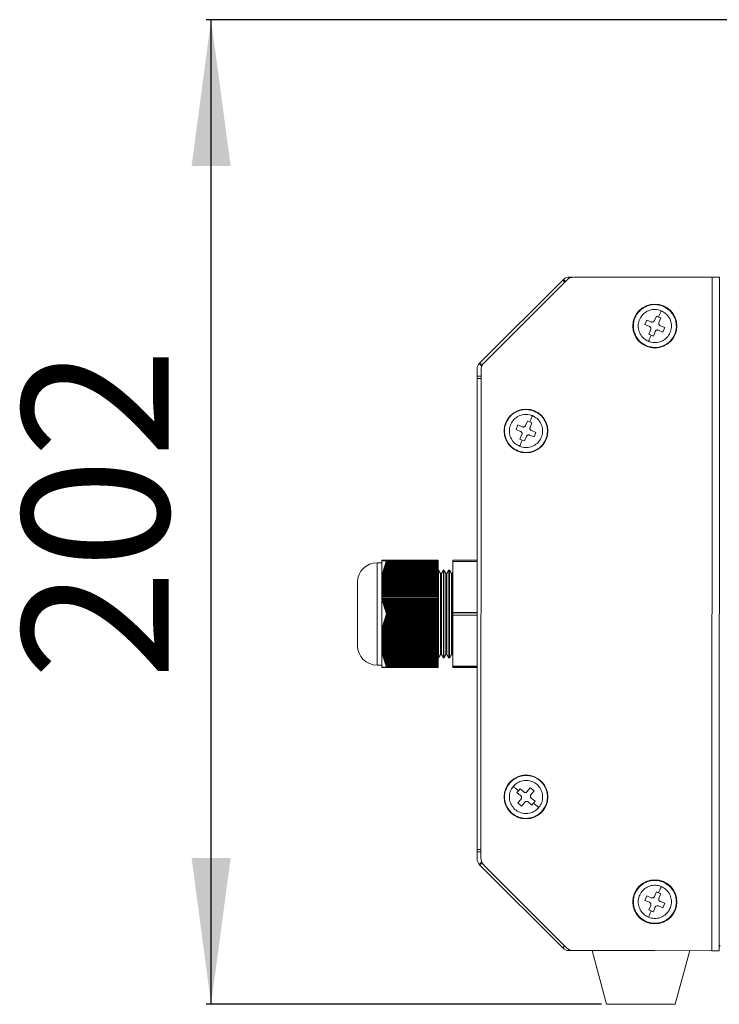
# Model space of a CAD drawing. Units: millimetres. Extents: x 22 to 2351, y 27 to 1658.
# Drawn here: x 517 to 660, y 829 to 1031 of the extents above; entities that cross this region are included whole.
import ezdxf

# ---------------------------------------------------------------- set-up
doc = ezdxf.new("R2010")
doc.units = ezdxf.units.MM
doc.layers.add('FORMAT', color=7, linetype='Continuous')
doc.styles.add('SLDTEXTSTYLE0', font='TXT', dxfattribs={"width": 0.605})
doc.dimstyles.new('SLDDIMSTYLE0', dxfattribs={"dimtxt": 30, "dimasz": 30, "dimexe": 0, "dimexo": 0.0625, "dimgap": 7.5, "dimtad": 1, "dimdec": 0, "dimrnd": 1e-09, "dimzin": 12, "dimdsep": 46, "dimtxsty": 'SLDTEXTSTYLE0', "dimsah": 1, "dimcen": 0.09, "dimadec": 0, "dimazin": 3, "dimtfac": 1, "dimtdec": 1, "dimtofl": 0, "dimtmove": 0, "dimatfit": 3, "dimfxl": 1, "dimfrac": 2, "dimtolj": 1, "dimtzin": 12, "dimarcsym": 0})

# ---------------------------------------------------------------- blocks, each defined once
blk = doc.blocks.new('_D')
at = {"layer": 'FORMAT'}
for p, q in [((735.04, 1031.17), (554.77, 1031.17)), ((555.77, 829.38), (555.77, 1031.17)), ((635.75, 829.38), (554.77, 829.38))]:
    blk.add_line(p, q, dxfattribs=at)
for points in [[(555.77, 1031.17), (551.77, 1001.17), (559.77, 1001.17)], [(555.77, 829.38), (559.77, 859.38), (551.77, 859.38)]]:
    blk.add_solid(points, dxfattribs=at)
at = {"layer": 'FORMAT', "insert": (517.1, 895.9), "char_height": 30, "attachment_point": 1, "rotation": 90, "style": 'SLDTEXTSTYLE0'}
blk.add_mtext('202', dxfattribs=at)

msp = doc.modelspace()

# ---------------------------------------------------------------- linework, layer by layer
at = {"color": 7, "linetype": 'Continuous', "lineweight": 15}
for p, q in [((627.95, 977.94), (610.71, 960.7)), ((611.67, 960.87), (628.62, 977.81)), ((628.35, 977.54), (627.95, 977.94)), ((629.01, 978.38), (629.84, 978.38)), ((630.04, 978.39), (658.44, 978.37)), ((646.67, 978.38), (658.19, 978.38)), ((658.19, 978.37), (658.19, 978.38)), ((658.39, 978.38), (658.19, 978.38)), ((658.44, 978.37), (658.36, 840.37)), ((658.39, 978.38), (658.87, 978.38)), ((658.53, 978.37), (658.39, 978.38)), ((659.87, 978.38), (658.87, 978.38)), ((658.87, 978.38), (658.87, 978.37)), ((659.86, 840.37), (659.94, 978.37)), ((659.87, 978.37), (659.87, 978.38)), ((644.62, 968.68), (645.01, 969.61)), ((645.55, 968.3), (644.62, 968.68)), ((645.01, 969.61), (645.93, 969.22)), ((646.58, 969.5), (646.97, 970.42)), ((646.97, 970.42), (647.43, 970.23)), ((647.43, 970.23), (647.89, 970.04)), ((647.89, 970.04), (647.51, 969.11)), ((645.44, 966.72), (645.82, 967.65)), ((645.9, 966.53), (645.44, 966.72)), ((646.74, 967.27), (646.36, 966.34)), ((648.32, 967.15), (647.4, 967.54)), ((647.78, 968.46), (648.7, 968.08)), ((648.7, 968.08), (648.32, 967.15)), ((646.36, 966.34), (645.9, 966.53)), ((611.22, 960.19), (610.71, 960.7)), ((610.27, 959.64), (610.27, 958.14)), ((611.03, 859.35), (611.08, 959.46)), ((610.27, 958.14), (611.08, 958.14)), ((610.27, 958.14), (610.27, 957.64)), ((610.27, 957.64), (610.27, 861.12)), ((611.08, 957.64), (610.27, 957.64)), ((620.19, 948), (620.57, 948.92)), ((620.57, 948.92), (621.03, 948.73)), ((621.03, 948.73), (621.5, 948.54)), ((621.5, 948.54), (621.11, 947.61)), ((618.23, 947.18), (618.61, 948.11)), ((619.15, 946.8), (618.23, 947.18)), ((618.61, 948.11), (619.54, 947.72)), ((621.39, 946.96), (622.31, 946.58)), ((622.31, 946.58), (621.93, 945.65)), ((619.04, 945.22), (619.43, 946.15)), ((619.51, 945.03), (619.04, 945.22)), ((619.97, 944.84), (619.51, 945.03)), ((620.35, 945.77), (619.97, 944.84)), ((621.93, 945.65), (621, 946.04)), ((590.77, 920.33), (590.8, 920.38)), ((590.77, 920.38), (590.77, 920.37)), ((590.8, 920.38), (590.77, 920.38)), ((590.77, 920.38), (590.77, 920.38)), ((590.77, 920.37), (590.77, 920.38)), ((590.77, 920.33), (590.77, 920.37)), ((590.77, 920.28), (590.77, 920.33)), ((590.78, 920.28), (590.77, 920.28)), ((590.77, 917.07), (590.77, 920.28)), ((590.85, 920.38), (590.78, 920.28)), ((590.84, 920.38), (590.8, 920.38)), ((590.81, 920.28), (590.88, 920.38)), ((590.87, 920.28), (590.81, 920.28)), ((590.88, 920.38), (590.85, 920.38)), ((590.93, 920.38), (590.87, 920.28)), ((590.97, 920.38), (590.88, 920.38)), ((590.9, 920.28), (590.97, 920.38)), ((590.97, 920.28), (590.9, 920.28)), ((590.97, 920.38), (590.93, 920.38)), ((591.03, 920.38), (590.97, 920.28)), ((591.07, 920.38), (590.97, 920.38)), ((591.01, 920.28), (591.07, 920.38)), ((591.08, 920.28), (591.01, 920.28)), ((591.07, 920.38), (591.03, 920.38)), ((591.19, 920.38), (591.07, 920.38)), ((591.14, 920.38), (591.08, 920.28)), ((591.13, 920.28), (591.19, 920.38)), ((591.2, 920.28), (591.13, 920.28)), ((591.19, 920.38), (591.14, 920.38)), ((591.32, 920.38), (591.19, 920.38)), ((591.26, 920.38), (591.2, 920.28)), ((591.32, 920.38), (591.26, 920.38)), ((591.26, 920.28), (591.32, 920.38)), ((591.34, 920.28), (591.26, 920.28)), ((591.46, 920.38), (591.32, 920.38)), ((591.4, 920.38), (591.34, 920.28)), ((591.46, 920.38), (591.4, 920.38)), ((591.4, 920.28), (591.46, 920.38)), ((591.49, 920.28), (591.4, 920.28)), ((591.61, 920.38), (591.46, 920.38)), ((591.55, 920.38), (591.49, 920.28)), ((591.61, 920.38), (591.55, 920.38)), ((591.55, 920.28), (591.61, 920.38)), ((591.65, 920.28), (591.55, 920.28)), ((591.77, 920.38), (591.61, 920.38)), ((591.7, 920.38), (591.65, 920.28)), ((591.65, 920.16), (591.7, 920.21)), ((591.77, 920.38), (591.7, 920.38)), ((591.7, 920.21), (591.77, 920.38)), ((602.27, 920.21), (591.7, 920.21)), ((602.27, 920.38), (591.77, 920.38)), ((602.27, 920.38), (602.27, 920.21)), ((602.27, 920.21), (602.27, 920.16)), ((610.27, 920.38), (605.27, 920.38)), ((605.27, 920.38), (605.27, 920.37)), ((605.27, 920.37), (610.27, 920.37)), ((605.27, 920.13), (605.27, 920.37)), ((590.77, 919.88), (589.77, 919.88)), ((591.08, 918.42), (591.01, 918.16)), ((591.07, 918.21), (591.01, 918.16)), ((591.03, 918.04), (591.07, 918.21)), ((602.27, 918.21), (591.07, 918.21)), ((591.08, 918.42), (591.14, 918.47)), ((602.27, 918.42), (591.08, 918.42)), ((591.2, 918.86), (591.13, 918.6)), ((591.19, 918.65), (591.13, 918.6)), ((591.14, 918.47), (591.19, 918.65)), ((602.27, 918.47), (591.14, 918.47)), ((602.27, 918.65), (591.19, 918.65)), ((591.2, 918.86), (591.26, 918.91)), ((602.27, 918.86), (591.2, 918.86)), ((591.34, 919.29), (591.26, 919.03)), ((591.32, 919.08), (591.26, 919.03)), ((591.26, 918.91), (591.32, 919.08)), ((602.27, 918.91), (591.26, 918.91)), ((602.27, 919.08), (591.32, 919.08)), ((591.34, 919.29), (591.4, 919.34)), ((602.27, 919.29), (591.34, 919.29)), ((591.49, 919.72), (591.4, 919.46)), ((591.46, 919.51), (591.4, 919.46)), ((591.4, 919.34), (591.46, 919.51)), ((602.27, 919.34), (591.4, 919.34)), ((602.27, 919.51), (591.46, 919.51)), ((591.49, 919.72), (591.55, 919.77)), ((602.27, 919.72), (591.49, 919.72)), ((591.65, 920.16), (591.55, 919.9)), ((591.61, 919.95), (591.55, 919.9)), ((591.55, 919.77), (591.61, 919.95)), ((602.27, 919.77), (591.55, 919.77)), ((602.27, 919.95), (591.61, 919.95)), ((602.27, 920.16), (591.65, 920.16)), ((602.27, 919.95), (602.27, 920.16)), ((602.27, 919.95), (602.27, 919.77)), ((602.27, 919.77), (602.27, 919.72)), ((602.27, 919.51), (602.27, 919.72)), ((602.27, 919.51), (602.27, 919.34)), ((602.27, 919.34), (602.27, 919.29)), ((602.27, 919.08), (602.27, 919.29)), ((602.27, 919.08), (602.27, 918.91)), ((602.27, 918.91), (602.27, 918.86)), ((602.27, 918.65), (602.27, 918.86)), ((602.27, 918.65), (602.27, 918.47)), ((602.27, 918.47), (602.27, 918.42)), ((602.27, 918.21), (602.27, 918.42)), ((602.37, 918.38), (602.27, 918.38)), ((602.27, 918.21), (602.27, 918.04)), ((602.78, 917.66), (602.37, 918.38)), ((602.37, 900.38), (602.37, 918.38)), ((603.37, 918.38), (602.96, 917.66)), ((603.47, 918.38), (603.37, 918.38)), ((603.37, 900.38), (603.37, 918.38)), ((603.88, 917.66), (603.47, 918.38)), ((603.47, 900.38), (603.47, 918.38)), ((604.47, 918.38), (604.06, 917.66)), ((604.57, 918.38), (604.47, 918.38)), ((604.47, 900.38), (604.47, 918.38)), ((604.98, 917.66), (604.57, 918.38)), ((604.57, 900.38), (604.57, 918.38)), ((610.27, 920.13), (605.27, 920.13)), ((605.27, 920.13), (605.27, 920.1)), ((605.27, 920.1), (610.27, 920.1)), ((605.27, 909.66), (605.27, 920.1)), ((590.78, 917.12), (590.77, 917.07)), ((590.77, 917.07), (590.77, 916.89)), ((590.77, 916.74), (590.8, 916.91)), ((590.8, 916.91), (590.77, 916.89)), ((590.77, 916.74), (590.77, 916.89)), ((602.27, 916.74), (590.77, 916.74)), ((590.77, 916.74), (590.77, 916.74)), ((590.77, 916.69), (590.77, 916.74)), ((602.27, 916.69), (590.77, 916.69)), ((590.77, 916.69), (590.77, 916.48)), ((602.27, 916.48), (590.77, 916.48)), ((590.77, 916.31), (590.77, 916.48)), ((602.27, 916.31), (590.77, 916.31)), ((590.77, 916.26), (590.77, 916.31)), ((602.27, 916.26), (590.77, 916.26)), ((590.77, 916.26), (590.77, 916.05)), ((590.78, 917.12), (590.85, 917.17)), ((602.27, 917.12), (590.78, 917.12)), ((602.27, 916.91), (590.8, 916.91)), ((590.87, 917.56), (590.81, 917.3)), ((590.88, 917.35), (590.81, 917.3)), ((590.85, 917.17), (590.88, 917.35)), ((602.27, 917.17), (590.85, 917.17)), ((590.87, 917.56), (590.93, 917.61)), ((602.27, 917.56), (590.87, 917.56)), ((602.27, 917.35), (590.88, 917.35)), ((590.97, 917.99), (590.9, 917.73)), ((590.97, 917.78), (590.9, 917.73)), ((590.93, 917.61), (590.97, 917.78)), ((602.27, 917.61), (590.93, 917.61)), ((590.97, 917.99), (591.03, 918.04)), ((602.27, 917.99), (590.97, 917.99)), ((602.27, 917.78), (590.97, 917.78)), ((602.27, 918.04), (591.03, 918.04)), ((602.27, 918.04), (602.27, 917.99)), ((602.27, 917.78), (602.27, 917.99)), ((602.27, 917.78), (602.27, 917.61)), ((602.27, 917.61), (602.27, 917.56)), ((602.27, 917.35), (602.27, 917.56)), ((602.27, 917.35), (602.27, 917.17)), ((602.27, 917.17), (602.27, 917.12)), ((602.27, 916.91), (602.27, 917.12)), ((602.27, 916.91), (602.27, 916.74)), ((602.27, 916.74), (602.27, 916.69)), ((602.27, 916.48), (602.27, 916.69)), ((602.27, 916.48), (602.27, 916.31)), ((602.27, 916.31), (602.27, 916.26)), ((602.27, 916.05), (602.27, 916.26)), ((605.27, 917.86), (605.16, 917.66)), ((602.27, 916.05), (590.77, 916.05)), ((590.77, 915.88), (590.77, 916.05)), ((602.27, 915.88), (590.77, 915.88)), ((590.77, 915.83), (590.77, 915.88)), ((602.27, 915.83), (590.77, 915.83)), ((590.77, 915.83), (590.77, 915.62)), ((602.27, 915.62), (590.77, 915.62)), ((590.77, 915.44), (590.77, 915.62)), ((602.27, 915.44), (590.77, 915.44)), ((590.77, 915.39), (590.77, 915.44)), ((602.27, 915.39), (590.77, 915.39)), ((590.77, 915.39), (590.77, 915.18)), ((602.27, 915.18), (590.77, 915.18)), ((590.77, 915.01), (590.77, 915.18)), ((602.27, 915.01), (590.77, 915.01)), ((590.77, 914.96), (590.77, 915.01)), ((602.27, 914.96), (590.77, 914.96)), ((590.77, 914.96), (590.77, 914.75)), ((602.27, 914.75), (590.77, 914.75)), ((590.77, 914.58), (590.77, 914.75)), ((602.27, 914.58), (590.77, 914.58)), ((590.77, 914.53), (590.77, 914.58)), ((602.27, 914.53), (590.77, 914.53)), ((590.77, 914.53), (590.77, 914.32)), ((602.27, 914.32), (590.77, 914.32)), ((590.77, 914.14), (590.77, 914.32)), ((602.27, 914.14), (590.77, 914.14)), ((590.77, 914.09), (590.77, 914.14)), ((602.27, 916.05), (602.27, 915.88)), ((602.27, 915.88), (602.27, 915.83)), ((602.27, 915.62), (602.27, 915.83)), ((602.27, 915.62), (602.27, 915.44)), ((602.27, 915.44), (602.27, 915.39)), ((602.27, 915.18), (602.27, 915.39)), ((602.27, 915.18), (602.27, 915.01)), ((602.27, 915.01), (602.27, 914.96)), ((602.27, 914.75), (602.27, 914.96)), ((602.27, 914.75), (602.27, 914.58)), ((602.27, 914.58), (602.27, 914.53)), ((602.27, 914.32), (602.27, 914.53)), ((602.27, 914.32), (602.27, 914.14)), ((602.27, 914.14), (602.27, 914.09)), ((602.27, 914.09), (590.77, 914.09)), ((590.77, 914.09), (590.77, 913.88)), ((602.27, 913.88), (590.77, 913.88)), ((590.77, 913.71), (590.77, 913.88)), ((602.27, 913.71), (590.77, 913.71)), ((590.77, 913.66), (590.77, 913.71)), ((602.27, 913.66), (590.77, 913.66)), ((590.77, 913.66), (590.77, 913.45)), ((602.27, 913.45), (590.77, 913.45)), ((590.77, 913.28), (590.77, 913.45)), ((602.27, 913.28), (590.77, 913.28)), ((590.77, 913.23), (590.77, 913.28)), ((602.27, 913.23), (590.77, 913.23)), ((590.77, 913.23), (590.77, 913.01)), ((602.27, 913.02), (590.77, 913.02)), ((590.8, 912.84), (590.77, 913.02)), ((590.77, 913.02), (590.77, 913.01)), ((590.77, 912.82), (590.77, 913.01)), ((590.77, 912.82), (590.8, 912.84)), ((590.77, 912.79), (590.77, 912.82)), ((602.27, 912.79), (590.77, 912.79)), ((590.77, 912.79), (590.77, 912.59)), ((590.77, 906.17), (590.77, 912.59)), ((590.77, 912.59), (590.78, 912.53)), ((590.85, 912.58), (590.78, 912.53)), ((602.27, 912.84), (590.8, 912.84)), ((590.81, 912.36), (590.88, 912.41)), ((590.81, 912.36), (590.87, 912.1)), ((602.27, 912.36), (590.81, 912.36)), ((590.88, 912.41), (590.85, 912.58)), ((602.27, 912.58), (590.85, 912.58)), ((590.93, 912.15), (590.87, 912.1)), ((602.27, 912.41), (590.88, 912.41)), ((590.97, 911.98), (590.93, 912.15)), ((602.27, 912.15), (590.93, 912.15)), ((602.27, 913.88), (602.27, 914.09)), ((602.27, 913.88), (602.27, 913.71)), ((602.27, 913.71), (602.27, 913.66)), ((602.27, 913.45), (602.27, 913.66)), ((602.27, 913.45), (602.27, 913.28)), ((602.27, 913.28), (602.27, 913.23)), ((602.27, 913.02), (602.27, 913.23)), ((602.27, 913.02), (602.27, 912.84)), ((602.27, 912.84), (602.27, 912.79)), ((602.27, 912.58), (602.27, 912.79)), ((602.27, 912.58), (602.27, 912.41)), ((602.27, 912.41), (602.27, 912.36)), ((602.27, 912.15), (602.27, 912.36)), ((602.27, 912.15), (602.27, 911.98)), ((590.9, 911.93), (590.97, 911.98)), ((590.9, 911.93), (590.97, 911.67)), ((602.27, 911.93), (590.9, 911.93)), ((602.27, 911.98), (590.97, 911.98)), ((591.03, 911.72), (590.97, 911.67)), ((591.01, 911.5), (591.07, 911.55)), ((591.01, 911.5), (591.08, 911.24)), ((602.27, 911.5), (591.01, 911.5)), ((591.07, 911.55), (591.03, 911.72)), ((602.27, 911.72), (591.03, 911.72)), ((602.27, 911.55), (591.07, 911.55)), ((591.14, 911.29), (591.08, 911.24)), ((591.13, 911.06), (591.19, 911.11)), ((591.13, 911.06), (591.2, 910.8)), ((602.27, 911.06), (591.13, 911.06)), ((591.19, 911.11), (591.14, 911.29)), ((602.27, 911.29), (591.14, 911.29)), ((602.27, 911.11), (591.19, 911.11)), ((591.26, 910.85), (591.2, 910.8)), ((591.32, 910.68), (591.26, 910.85)), ((602.27, 910.85), (591.26, 910.85)), ((591.26, 910.63), (591.32, 910.68)), ((591.26, 910.63), (591.34, 910.37)), ((602.27, 910.63), (591.26, 910.63)), ((602.27, 910.68), (591.32, 910.68)), ((591.4, 910.42), (591.34, 910.37)), ((591.46, 910.25), (591.4, 910.42)), ((602.27, 910.42), (591.4, 910.42)), ((591.4, 910.2), (591.46, 910.25)), ((591.4, 910.2), (591.49, 909.94)), ((602.27, 910.2), (591.4, 910.2)), ((602.27, 910.25), (591.46, 910.25)), ((602.27, 911.98), (602.27, 911.93)), ((602.27, 911.72), (602.27, 911.93)), ((602.27, 911.72), (602.27, 911.55)), ((602.27, 911.55), (602.27, 911.5)), ((602.27, 911.29), (602.27, 911.5)), ((602.27, 911.29), (602.27, 911.11)), ((602.27, 911.11), (602.27, 911.06)), ((602.27, 910.85), (602.27, 911.06)), ((602.27, 910.85), (602.27, 910.68)), ((602.27, 910.68), (602.27, 910.63)), ((602.27, 910.42), (602.27, 910.63)), ((602.27, 910.42), (602.27, 910.25)), ((602.27, 910.25), (602.27, 910.2)), ((602.27, 909.99), (602.27, 910.2)), ((591.34, 908.39), (591.26, 908.13)), ((591.32, 908.08), (591.26, 908.13)), ((591.26, 908.13), (602.27, 908.13)), ((591.26, 907.91), (591.32, 908.08)), ((602.27, 908.08), (591.32, 908.08)), ((591.34, 908.39), (591.4, 908.34)), ((591.49, 908.82), (591.4, 908.56)), ((591.46, 908.51), (591.4, 908.56)), ((591.4, 908.56), (602.27, 908.56)), ((591.4, 908.34), (591.46, 908.51)), ((602.27, 908.34), (591.4, 908.34)), ((602.27, 908.51), (591.46, 908.51)), ((591.55, 909.99), (591.49, 909.94)), ((591.49, 908.82), (591.55, 908.77)), ((591.61, 909.81), (591.55, 909.99)), ((602.27, 909.99), (591.55, 909.99)), ((591.55, 909.76), (591.61, 909.81)), ((591.55, 909.76), (591.65, 909.5)), ((602.27, 909.76), (591.55, 909.76)), ((591.65, 909.26), (591.55, 909)), ((591.61, 908.95), (591.55, 909)), ((591.55, 909), (602.27, 909)), ((591.55, 908.77), (591.61, 908.95)), ((602.27, 908.77), (591.55, 908.77)), ((602.27, 909.81), (591.61, 909.81)), ((602.27, 908.95), (591.61, 908.95)), ((591.7, 909.55), (591.65, 909.5)), ((591.65, 909.26), (591.7, 909.21)), ((602.27, 909.55), (591.7, 909.55)), ((591.77, 909.38), (591.7, 909.55)), ((591.7, 909.21), (591.77, 909.38)), ((602.27, 909.21), (591.7, 909.21)), ((602.27, 909.38), (591.77, 909.38)), ((602.27, 909.99), (602.27, 909.81)), ((602.27, 909.81), (602.27, 909.76)), ((602.27, 909.55), (602.27, 909.76)), ((602.27, 909.55), (602.27, 909.38)), ((602.27, 909.38), (602.27, 909.21)), ((602.27, 909), (602.27, 909.21)), ((602.27, 909), (602.27, 908.95)), ((602.27, 908.95), (602.27, 908.77)), ((602.27, 908.56), (602.27, 908.77)), ((602.27, 908.56), (602.27, 908.51)), ((602.27, 908.51), (602.27, 908.34)), ((602.27, 908.13), (602.27, 908.34)), ((602.27, 908.13), (602.27, 908.08)), ((602.27, 908.08), (602.27, 907.91)), ((610.27, 909.66), (605.27, 909.66)), ((605.27, 909.66), (605.27, 909.61)), ((605.27, 909.15), (605.27, 909.61)), ((605.27, 909.61), (610.27, 909.61)), ((610.27, 909.15), (605.27, 909.15)), ((605.27, 909.15), (605.27, 909.1)), ((605.27, 909.1), (610.27, 909.1)), ((605.27, 898.66), (605.27, 909.1)), ((590.78, 906.22), (590.77, 906.17)), ((590.77, 906.17), (590.77, 905.96)), ((590.78, 906.22), (590.85, 906.17)), ((590.87, 906.66), (590.81, 906.4)), ((590.88, 906.35), (590.81, 906.4)), ((590.81, 906.4), (602.27, 906.4)), ((590.85, 906.17), (590.88, 906.35)), ((602.27, 906.17), (590.85, 906.17)), ((590.87, 906.66), (590.93, 906.61)), ((602.27, 906.35), (590.88, 906.35)), ((590.97, 907.09), (590.9, 906.83)), ((590.97, 906.78), (590.9, 906.83)), ((590.9, 906.83), (602.27, 906.83)), ((590.93, 906.61), (590.97, 906.78)), ((602.27, 906.61), (590.93, 906.61)), ((590.97, 907.09), (591.03, 907.04)), ((602.27, 906.78), (590.97, 906.78)), ((591.08, 907.52), (591.01, 907.26)), ((591.07, 907.21), (591.01, 907.26)), ((591.01, 907.26), (602.27, 907.26)), ((591.03, 907.04), (591.07, 907.21)), ((602.27, 907.04), (591.03, 907.04)), ((602.27, 907.21), (591.07, 907.21)), ((591.08, 907.52), (591.14, 907.47)), ((591.2, 907.96), (591.13, 907.7)), ((591.19, 907.65), (591.13, 907.7)), ((591.13, 907.7), (602.27, 907.7)), ((591.14, 907.47), (591.19, 907.65)), ((602.27, 907.47), (591.14, 907.47)), ((602.27, 907.65), (591.19, 907.65)), ((591.2, 907.96), (591.26, 907.91)), ((602.27, 907.91), (591.26, 907.91)), ((602.27, 907.7), (602.27, 907.91)), ((602.27, 907.7), (602.27, 907.65)), ((602.27, 907.65), (602.27, 907.47)), ((602.27, 907.26), (602.27, 907.47)), ((602.27, 907.26), (602.27, 907.21)), ((602.27, 907.21), (602.27, 907.04)), ((602.27, 906.83), (602.27, 907.04)), ((602.27, 906.83), (602.27, 906.78)), ((602.27, 906.78), (602.27, 906.61)), ((602.27, 906.4), (602.27, 906.61)), ((602.27, 906.4), (602.27, 906.35)), ((602.27, 906.35), (602.27, 906.17)), ((602.27, 905.96), (602.27, 906.17)), ((590.77, 905.96), (602.27, 905.96)), ((590.77, 905.94), (590.77, 905.96)), ((590.8, 905.91), (590.77, 905.94)), ((590.77, 905.74), (590.77, 905.94)), ((590.77, 905.74), (590.8, 905.91)), ((602.27, 905.74), (590.77, 905.74)), ((590.77, 905.74), (590.77, 905.74)), ((590.77, 905.74), (590.77, 905.53)), ((590.77, 905.53), (602.27, 905.53)), ((590.77, 905.48), (590.77, 905.53)), ((602.27, 905.48), (590.77, 905.48)), ((590.77, 905.31), (590.77, 905.48)), ((602.27, 905.31), (590.77, 905.31)), ((590.77, 905.31), (590.77, 905.1)), ((590.77, 905.1), (602.27, 905.1)), ((590.77, 905.05), (590.77, 905.1)), ((602.27, 905.05), (590.77, 905.05)), ((590.77, 904.88), (590.77, 905.05)), ((602.27, 904.88), (590.77, 904.88)), ((590.77, 904.88), (590.77, 904.67)), ((590.77, 904.67), (602.27, 904.67)), ((590.77, 904.62), (590.77, 904.67)), ((602.27, 904.62), (590.77, 904.62)), ((590.77, 904.44), (590.77, 904.62)), ((602.27, 904.44), (590.77, 904.44)), ((590.77, 904.44), (590.77, 904.23)), ((590.77, 904.23), (602.27, 904.23)), ((590.77, 904.18), (590.77, 904.23)), ((602.27, 904.18), (590.77, 904.18)), ((590.77, 904.01), (590.77, 904.18)), ((602.27, 905.91), (590.8, 905.91)), ((602.27, 905.96), (602.27, 905.91)), ((602.27, 905.91), (602.27, 905.74)), ((602.27, 905.53), (602.27, 905.74)), ((602.27, 905.53), (602.27, 905.48)), ((602.27, 905.48), (602.27, 905.31)), ((602.27, 905.1), (602.27, 905.31)), ((602.27, 905.1), (602.27, 905.05)), ((602.27, 905.05), (602.27, 904.88)), ((602.27, 904.67), (602.27, 904.88)), ((602.27, 904.67), (602.27, 904.62)), ((602.27, 904.62), (602.27, 904.44)), ((602.27, 904.23), (602.27, 904.44)), ((602.27, 904.23), (602.27, 904.18)), ((602.27, 904.18), (602.27, 904.01)), ((602.27, 904.01), (590.77, 904.01)), ((590.77, 904.01), (590.77, 903.8)), ((590.77, 903.8), (602.27, 903.8)), ((590.77, 903.75), (590.77, 903.8)), ((602.27, 903.75), (590.77, 903.75)), ((590.77, 903.58), (590.77, 903.75)), ((602.27, 903.58), (590.77, 903.58)), ((590.77, 903.58), (590.77, 903.37)), ((590.77, 903.37), (602.27, 903.37)), ((590.77, 903.32), (590.77, 903.37)), ((602.27, 903.32), (590.77, 903.32)), ((590.77, 903.14), (590.77, 903.32)), ((602.27, 903.14), (590.77, 903.14)), ((590.77, 903.14), (590.77, 902.93)), ((590.77, 902.93), (602.27, 902.93)), ((590.77, 902.88), (590.77, 902.93)), ((602.27, 902.88), (590.77, 902.88)), ((590.77, 902.71), (590.77, 902.88)), ((602.27, 902.71), (590.77, 902.71)), ((590.77, 902.71), (590.77, 902.5)), ((590.77, 902.5), (602.27, 902.5)), ((590.77, 902.45), (590.77, 902.5)), ((602.27, 902.45), (590.77, 902.45)), ((590.77, 902.28), (590.77, 902.45)), ((602.27, 902.28), (590.77, 902.28)), ((590.77, 902.28), (590.77, 902.07)), ((590.77, 902.07), (602.27, 902.07)), ((590.77, 902.02), (590.77, 902.07)), ((602.27, 902.02), (590.77, 902.02)), ((590.77, 902.02), (590.77, 902.02)), ((590.8, 901.84), (590.77, 902.02)), ((590.77, 901.87), (590.77, 902.02)), ((602.27, 903.8), (602.27, 904.01)), ((602.27, 903.8), (602.27, 903.75)), ((602.27, 903.75), (602.27, 903.58)), ((602.27, 903.37), (602.27, 903.58)), ((602.27, 903.37), (602.27, 903.32)), ((602.27, 903.32), (602.27, 903.14)), ((602.27, 902.93), (602.27, 903.14)), ((602.27, 902.93), (602.27, 902.88)), ((602.27, 902.88), (602.27, 902.71)), ((602.27, 902.5), (602.27, 902.71)), ((602.27, 902.5), (602.27, 902.45)), ((602.27, 902.45), (602.27, 902.28)), ((602.27, 902.07), (602.27, 902.28)), ((602.27, 902.07), (602.27, 902.02)), ((602.27, 902.02), (602.27, 901.84)), ((590.77, 901.87), (590.8, 901.84)), ((590.77, 901.87), (590.77, 901.69)), ((590.77, 901.69), (590.78, 901.63)), ((590.77, 898.48), (590.77, 901.69)), ((590.78, 901.63), (602.27, 901.63)), ((590.85, 901.58), (590.78, 901.63)), ((602.27, 901.84), (590.8, 901.84)), ((590.81, 901.46), (590.88, 901.41)), ((590.81, 901.46), (590.87, 901.2)), ((590.88, 901.41), (590.85, 901.58)), ((602.27, 901.58), (590.85, 901.58)), ((590.93, 901.15), (590.87, 901.2)), ((590.87, 901.2), (602.27, 901.2)), ((602.27, 901.41), (590.88, 901.41)), ((590.9, 901.03), (590.97, 900.98)), ((590.9, 901.03), (590.97, 900.77)), ((590.97, 900.98), (590.93, 901.15)), ((602.27, 901.15), (590.93, 901.15)), ((602.27, 900.98), (590.97, 900.98)), ((591.03, 900.72), (590.97, 900.77)), ((590.97, 900.77), (602.27, 900.77)), ((591.01, 900.6), (591.07, 900.55)), ((591.01, 900.6), (591.08, 900.34)), ((591.07, 900.55), (591.03, 900.72)), ((602.27, 900.72), (591.03, 900.72)), ((602.27, 900.55), (591.07, 900.55)), ((591.14, 900.29), (591.08, 900.34)), ((591.08, 900.34), (602.27, 900.34)), ((591.13, 900.16), (591.19, 900.11)), ((591.13, 900.16), (591.2, 899.9)), ((591.19, 900.11), (591.14, 900.29)), ((602.27, 900.29), (591.14, 900.29)), ((602.27, 900.11), (591.19, 900.11)), ((602.27, 901.63), (602.27, 901.84)), ((602.27, 901.63), (602.27, 901.58)), ((602.27, 901.58), (602.27, 901.41)), ((602.27, 901.2), (602.27, 901.41)), ((602.27, 901.2), (602.27, 901.15)), ((602.27, 901.15), (602.27, 900.98)), ((602.27, 900.77), (602.27, 900.98)), ((602.27, 900.77), (602.27, 900.72)), ((602.27, 900.72), (602.27, 900.55)), ((602.27, 900.34), (602.27, 900.55)), ((602.27, 900.38), (602.37, 900.38)), ((602.27, 900.34), (602.27, 900.29)), ((602.27, 900.29), (602.27, 900.11)), ((602.27, 899.9), (602.27, 900.11)), ((602.37, 900.38), (602.78, 901.1)), ((602.96, 901.1), (603.37, 900.38)), ((603.37, 900.38), (603.47, 900.38)), ((603.47, 900.38), (603.88, 901.1)), ((604.06, 901.1), (604.47, 900.38)), ((604.47, 900.38), (604.57, 900.38)), ((604.57, 900.38), (604.98, 901.1)), ((605.16, 901.1), (605.27, 900.9)), ((589.77, 898.88), (590.77, 898.88)), ((590.78, 898.48), (590.77, 898.48)), ((590.77, 898.43), (590.77, 898.48)), ((590.8, 898.38), (590.77, 898.43)), ((590.77, 898.39), (590.77, 898.43)), ((590.77, 898.39), (590.77, 898.38)), ((590.77, 898.38), (590.77, 898.39)), ((590.77, 898.38), (590.8, 898.38)), ((590.77, 898.38), (590.77, 898.38)), ((590.78, 898.48), (590.85, 898.38)), ((590.8, 898.38), (590.88, 898.38)), ((590.87, 898.48), (590.81, 898.48)), ((590.88, 898.38), (590.81, 898.48)), ((590.85, 898.38), (590.88, 898.38)), ((590.87, 898.48), (590.93, 898.38)), ((590.93, 898.38), (590.88, 898.38)), ((590.97, 898.48), (590.9, 898.48)), ((590.97, 898.38), (590.9, 898.48)), ((590.93, 898.38), (590.97, 898.38)), ((590.97, 898.48), (591.03, 898.38)), ((591.03, 898.38), (590.97, 898.38)), ((591.08, 898.48), (591.01, 898.48)), ((591.07, 898.38), (591.01, 898.48)), ((591.03, 898.38), (591.07, 898.38)), ((591.19, 898.38), (591.07, 898.38)), ((591.08, 898.48), (591.14, 898.38)), ((591.2, 898.48), (591.13, 898.48)), ((591.19, 898.38), (591.13, 898.48)), ((591.14, 898.38), (591.19, 898.38)), ((591.32, 898.38), (591.19, 898.38)), ((591.26, 899.85), (591.2, 899.9)), ((591.2, 899.9), (602.27, 899.9)), ((591.2, 898.48), (591.26, 898.38)), ((591.32, 899.68), (591.26, 899.85)), ((602.27, 899.85), (591.26, 899.85)), ((591.26, 899.73), (591.32, 899.68)), ((591.26, 899.73), (591.34, 899.47)), ((591.34, 898.48), (591.26, 898.48)), ((591.32, 898.38), (591.26, 898.48)), ((591.26, 898.38), (591.32, 898.38)), ((602.27, 899.68), (591.32, 899.68)), ((591.46, 898.38), (591.32, 898.38)), ((591.4, 899.42), (591.34, 899.47)), ((591.34, 899.47), (602.27, 899.47)), ((591.34, 898.48), (591.4, 898.38)), ((591.46, 899.25), (591.4, 899.42)), ((602.27, 899.42), (591.4, 899.42)), ((591.4, 899.3), (591.46, 899.25)), ((591.4, 899.3), (591.49, 899.04)), ((591.49, 898.48), (591.4, 898.48)), ((591.46, 898.38), (591.4, 898.48)), ((591.4, 898.38), (591.46, 898.38)), ((602.27, 899.25), (591.46, 899.25)), ((591.61, 898.38), (591.46, 898.38)), ((591.55, 898.99), (591.49, 899.04)), ((591.49, 899.04), (602.27, 899.04)), ((591.49, 898.48), (591.55, 898.38)), ((591.61, 898.81), (591.55, 898.99)), ((602.27, 898.99), (591.55, 898.99)), ((591.55, 898.86), (591.61, 898.81)), ((591.55, 898.86), (591.65, 898.6)), ((591.65, 898.48), (591.55, 898.48)), ((591.61, 898.38), (591.55, 898.48)), ((591.55, 898.38), (591.61, 898.38)), ((602.27, 898.81), (591.61, 898.81)), ((591.77, 898.38), (591.61, 898.38)), ((591.7, 898.55), (591.65, 898.6)), ((591.65, 898.6), (602.27, 898.6)), ((591.65, 898.48), (591.7, 898.38)), ((591.77, 898.38), (591.7, 898.55)), ((602.27, 898.55), (591.7, 898.55)), ((591.7, 898.38), (591.77, 898.38)), ((602.27, 898.38), (591.77, 898.38)), ((602.27, 899.9), (602.27, 899.85)), ((602.27, 899.85), (602.27, 899.68)), ((602.27, 899.47), (602.27, 899.68)), ((602.27, 899.47), (602.27, 899.42)), ((602.27, 899.42), (602.27, 899.25)), ((602.27, 899.04), (602.27, 899.25)), ((602.27, 899.04), (602.27, 898.99)), ((602.27, 898.99), (602.27, 898.81)), ((602.27, 898.6), (602.27, 898.81)), ((602.27, 898.6), (602.27, 898.55)), ((602.27, 898.55), (602.27, 898.38)), ((610.27, 898.66), (605.27, 898.66)), ((605.27, 898.66), (605.27, 898.63)), ((605.27, 898.63), (610.27, 898.63)), ((605.27, 898.39), (605.27, 898.63)), ((610.27, 898.39), (605.27, 898.39)), ((605.27, 898.39), (605.27, 898.38)), ((605.27, 898.38), (610.27, 898.38)), ((618.41, 872.77), (618.73, 873.16)), ((619.18, 872.14), (618.41, 872.77)), ((618.73, 873.16), (619.05, 873.54)), ((619.05, 873.54), (619.82, 872.9)), ((620.52, 872.97), (621.16, 873.74)), ((621.16, 873.74), (621.93, 873.1)), ((621.93, 873.1), (621.29, 872.33)), ((618.61, 870.66), (619.25, 871.43)), ((619.38, 870.02), (618.61, 870.66)), ((620.02, 870.79), (619.38, 870.02)), ((621.49, 870.22), (620.72, 870.86)), ((621.36, 871.63), (622.13, 870.99)), ((621.81, 870.6), (621.49, 870.22)), ((622.13, 870.99), (621.81, 870.6)), ((610.27, 861.12), (611.02, 861.12)), ((610.27, 861.12), (610.27, 860.62)), ((610.27, 860.62), (611.03, 860.62)), ((610.27, 859.12), (610.27, 860.62)), ((611.19, 858.54), (610.71, 858.06)), ((610.71, 858.06), (627.95, 840.82)), ((628.55, 840.98), (611.61, 857.93)), ((644.62, 850.68), (645.01, 851.61)), ((645.01, 851.61), (645.93, 851.22)), ((646.58, 851.5), (646.97, 852.42)), ((646.97, 852.42), (647.43, 852.23)), ((647.43, 852.23), (647.89, 852.04)), ((647.89, 852.04), (647.51, 851.11)), ((645.55, 850.3), (644.62, 850.68)), ((645.44, 848.72), (645.82, 849.65)), ((648.32, 849.15), (647.4, 849.54)), ((647.78, 850.46), (648.7, 850.08)), ((648.7, 850.08), (648.32, 849.15)), ((659.87, 850.38), (659.87, 842.48)), ((645.9, 848.53), (645.44, 848.72)), ((646.36, 848.34), (645.9, 848.53)), ((646.74, 849.27), (646.36, 848.34)), ((629.01, 840.38), (629.01, 840.63)), ((629.01, 840.38), (646.63, 840.38)), ((629.96, 840.39), (658.36, 840.37)), ((633.8, 840.38), (636.75, 829.38)), ((650.85, 829.38), (653.8, 840.38)), ((659.86, 841.23), (660.07, 841.44)), ((659.86, 840.38), (659.87, 840.38)), ((659.87, 840.38), (659.87, 841.24)), ((636.75, 829.38), (643.8, 829.38)), ((643.8, 829.38), (650.85, 829.38))]:
    msp.add_line(p, q, dxfattribs=at)
at = {"color": 8, "linetype": 'Continuous', "lineweight": 15}
for p, q in [((589.77, 898.88), (589.77, 919.88)), ((602.78, 901.1), (602.78, 917.66)), ((602.96, 917.66), (602.96, 901.1)), ((603.88, 901.1), (603.88, 917.66)), ((604.06, 917.66), (604.06, 901.1)), ((604.98, 901.1), (604.98, 917.66)), ((605.16, 917.66), (605.16, 901.1))]:
    msp.add_line(p, q, dxfattribs=at)
at = {"color": 7, "linetype": 'Continuous', "lineweight": 15, "flags": 128}
for points in [[(658.44, 978.37), (658.73, 978.37), (659.01, 978.37), (659.27, 978.37), (659.5, 978.37), (659.69, 978.37), (659.83, 978.37), (659.91, 978.37), (659.94, 978.37)], [(658.36, 840.37), (658.65, 840.37), (658.94, 840.37), (659.19, 840.37), (659.42, 840.37), (659.61, 840.37), (659.75, 840.37), (659.83, 840.37), (659.86, 840.37)]]:
    msp.add_lwpolyline(points, dxfattribs=at)
at = {"color": 7, "linetype": 'Continuous', "lineweight": 15}
for centre in [(646.66, 968.38), (620.27, 946.88), (620.27, 871.88), (646.66, 850.38)]:
    msp.add_circle(centre, 4.5, dxfattribs=at)
for centre, radius, start, end in [((630.04, 976.39), 2, 89.9672, 134.9672), ((611.77, 959.64), 1.5, 135, 180), ((613.08, 959.45), 2, 134.9672, 179.9672), ((589.77, 915.88), 4, 90, 180), ((602.87, 917.71), 0.1, 210, 330), ((603.97, 917.71), 0.1, 210, 330), ((605.07, 917.71), 0.1, 210, 330), ((589.77, 902.88), 4, 180, 270), ((602.87, 901.05), 0.1, 30, 150), ((603.97, 901.05), 0.1, 30, 150), ((605.07, 901.05), 0.1, 30, 150), ((611.77, 859.12), 1.5, 180, 225), ((613.03, 859.35), 2, 179.9672, 224.9672), ((629.96, 842.39), 2, 224.9672, 269.9672)]:
    msp.add_arc(centre, radius, start, end, dxfattribs=at)
for points, knots in [([(628.14, 977.32), (628.11, 977.36), (628, 977.55), (627.9, 977.79), (627.93, 977.89), (627.95, 977.94)], [0, 0, 0, 0, 0.121716, 0.560861, 1, 1, 1, 1]), ([(627.95, 977.94), (627.96, 977.96), (628, 977.99), (628.07, 978.05), (628.21, 978.16), (628.55, 978.34), (628.78, 978.38), (628.98, 978.38), (629.01, 978.38)], [0, 0, 0, 0, 0.018753, 0.042922, 0.088333, 0.251841, 0.900151, 1, 1, 1, 1]), ([(629.01, 978.38), (629.05, 978.37), (629.11, 978.36), (629.17, 978.21), (629.18, 978.17)], [0, 0, 0, 0, 0.77905, 1, 1, 1, 1]), ([(644.98, 964.31), (644.5, 964.58), (643.74, 964.99), (643.01, 965.89), (642.57, 966.68), (642.31, 967.55), (642.21, 968.7), (642.5, 970.1), (643.29, 971.3), (644.17, 972.04), (644.97, 972.47), (645.83, 972.73), (646.99, 972.85), (647.81, 972.6), (648.34, 972.45)], [0, 0, 0, 0, 0.119728, 0.18418, 0.25, 0.31582, 0.380272, 0.5, 0.619728, 0.68418, 0.75, 0.81582, 0.880272, 1, 1, 1, 1]), ([(645.37, 965.24), (645.03, 965.42), (644.35, 965.78), (643.63, 966.71), (643.25, 967.8), (643.25, 968.97), (643.64, 970.07), (644.36, 970.97), (645.35, 971.59), (646.49, 971.84), (647.38, 971.74), (647.85, 971.56), (647.96, 971.52)], [0, 0, 0, 0, 0.1073723, 0.2147446, 0.3221175, 0.4294899, 0.5368626, 0.6442354, 0.751607, 0.8589805, 0.9663521, 1, 1, 1, 1]), ([(648.34, 972.45), (648.83, 972.18), (649.59, 971.77), (650.32, 970.87), (650.76, 970.08), (651.02, 969.21), (651.12, 968.06), (650.83, 966.66), (650.04, 965.46), (649.16, 964.72), (648.36, 964.29), (647.5, 964.03), (646.34, 963.92), (645.52, 964.16), (644.98, 964.31)], [0, 0, 0, 0, 0.119728, 0.184181, 0.25, 0.31582, 0.380272, 0.5, 0.619729, 0.684181, 0.750001, 0.815819, 0.880272, 1, 1, 1, 1]), ([(647.96, 971.52), (648.3, 971.34), (648.98, 970.98), (649.7, 970.05), (650.08, 968.96), (650.08, 967.79), (649.69, 966.7), (648.96, 965.79), (647.98, 965.17), (646.84, 964.92), (645.95, 965.02), (645.48, 965.2), (645.37, 965.24)], [0, 0, 0, 0, 0.1073733, 0.2147454, 0.3221178, 0.4294903, 0.536862, 0.6442346, 0.7516074, 0.8589793, 0.9663521, 1, 1, 1, 1]), ([(647.96, 971.52), (647.96, 971.51), (647.95, 971.5), (647.9, 971.36), (647.81, 971.15), (647.66, 970.78), (647.52, 970.45), (647.43, 970.23)], [0, 0, 0, 0, 0.120492, 0.257779, 0.420494, 0.612232, 1, 1, 1, 1]), ([(646.58, 969.5), (646.56, 969.45), (646.51, 969.35), (646.37, 969.24), (646.21, 969.19), (646.06, 969.18), (645.97, 969.21), (645.93, 969.22)], [0, 0, 0, 0, 0.213105, 0.426304, 0.637468, 0.847769, 1, 1, 1, 1]), ([(647.78, 968.46), (647.73, 968.49), (647.63, 968.54), (647.53, 968.67), (647.47, 968.83), (647.47, 968.99), (647.5, 969.08), (647.51, 969.11)], [0, 0, 0, 0, 0.213103, 0.426305, 0.637476, 0.847766, 1, 1, 1, 1]), ([(645.55, 968.3), (645.6, 968.27), (645.7, 968.22), (645.8, 968.09), (645.86, 967.93), (645.86, 967.77), (645.83, 967.68), (645.82, 967.65)], [0, 0, 0, 0, 0.213115, 0.426315, 0.637476, 0.847764, 1, 1, 1, 1]), ([(646.74, 967.27), (646.77, 967.31), (646.82, 967.41), (646.96, 967.52), (647.12, 967.58), (647.27, 967.58), (647.36, 967.55), (647.4, 967.54)], [0, 0, 0, 0, 0.213102, 0.426311, 0.637474, 0.847753, 1, 1, 1, 1]), ([(645.9, 966.53), (645.81, 966.31), (645.67, 965.98), (645.52, 965.61), (645.43, 965.4), (645.38, 965.26), (645.37, 965.25), (645.37, 965.24)], [0, 0, 0, 0, 0.387769, 0.579509, 0.742221, 0.879508, 1, 1, 1, 1]), ([(610.71, 960.7), (610.76, 960.72), (610.86, 960.75), (611.12, 960.64), (611.34, 960.51), (611.4, 960.48)], [0, 0, 0, 0, 0.410505, 0.821014, 1, 1, 1, 1]), ([(618.59, 942.81), (618.1, 943.08), (617.35, 943.49), (616.61, 944.39), (616.18, 945.18), (615.92, 946.05), (615.82, 947.2), (616.11, 948.6), (616.89, 949.8), (617.77, 950.54), (618.57, 950.97), (619.44, 951.23), (620.59, 951.35), (621.42, 951.1), (621.95, 950.95)], [0, 0, 0, 0, 0.1197286, 0.18418, 0.2500002, 0.3158197, 0.3802716, 0.5, 0.6197288, 0.6841807, 0.7500005, 0.8158204, 0.8802715, 1, 1, 1, 1]), ([(621.95, 950.95), (622.44, 950.68), (623.19, 950.27), (623.93, 949.37), (624.36, 948.58), (624.62, 947.71), (624.72, 946.56), (624.43, 945.16), (623.65, 943.96), (622.77, 943.22), (621.97, 942.79), (621.1, 942.53), (619.95, 942.42), (619.12, 942.66), (618.59, 942.81)], [0, 0, 0, 0, 0.1197292, 0.1841805, 0.2500001, 0.3158199, 0.3802717, 0.5000001, 0.6197284, 0.68418, 0.7499999, 0.8158197, 0.8802717, 1, 1, 1, 1]), ([(618.97, 943.74), (618.63, 943.92), (617.95, 944.28), (617.24, 945.21), (616.85, 946.3), (616.86, 947.47), (617.24, 948.57), (617.97, 949.47), (618.96, 950.09), (620.09, 950.34), (620.99, 950.24), (621.46, 950.06), (621.57, 950.02)], [0, 0, 0, 0, 0.107372, 0.214745, 0.322117, 0.42949, 0.536862, 0.644234, 0.751607, 0.858979, 0.966352, 1, 1, 1, 1]), ([(621.57, 950.02), (621.91, 949.84), (622.59, 949.48), (623.3, 948.55), (623.69, 947.46), (623.68, 946.29), (623.3, 945.2), (622.57, 944.29), (621.58, 943.67), (620.45, 943.42), (619.55, 943.52), (619.08, 943.7), (618.97, 943.74)], [0, 0, 0, 0, 0.107372, 0.214745, 0.322117, 0.42949, 0.536863, 0.644235, 0.751607, 0.85898, 0.966352, 1, 1, 1, 1]), ([(621.57, 950.02), (621.57, 950.01), (621.56, 950), (621.5, 949.86), (621.42, 949.65), (621.26, 949.28), (621.13, 948.95), (621.03, 948.73)], [0, 0, 0, 0, 0.120492, 0.257778, 0.420492, 0.612231, 1, 1, 1, 1]), ([(619.15, 946.8), (619.2, 946.77), (619.3, 946.72), (619.41, 946.59), (619.46, 946.43), (619.47, 946.27), (619.44, 946.18), (619.43, 946.15)], [0, 0, 0, 0, 0.2131044, 0.4263023, 0.6374724, 0.8477624, 1, 1, 1, 1]), ([(620.19, 948), (620.16, 947.95), (620.11, 947.85), (619.98, 947.74), (619.82, 947.69), (619.66, 947.68), (619.57, 947.71), (619.54, 947.72)], [0, 0, 0, 0, 0.213105, 0.426297, 0.637476, 0.847754, 1, 1, 1, 1]), ([(621.39, 946.96), (621.34, 946.99), (621.24, 947.04), (621.13, 947.17), (621.08, 947.33), (621.07, 947.49), (621.1, 947.58), (621.11, 947.61)], [0, 0, 0, 0, 0.213103, 0.4263, 0.637469, 0.847758, 1, 1, 1, 1]), ([(619.51, 945.03), (619.42, 944.81), (619.28, 944.48), (619.12, 944.11), (619.04, 943.9), (618.98, 943.76), (618.98, 943.75), (618.97, 943.74)], [0, 0, 0, 0, 0.387767, 0.579507, 0.742221, 0.879508, 1, 1, 1, 1]), ([(620.35, 945.77), (620.38, 945.81), (620.43, 945.91), (620.56, 946.02), (620.72, 946.08), (620.88, 946.08), (620.97, 946.05), (621, 946.04)], [0, 0, 0, 0, 0.213105, 0.426304, 0.637468, 0.847769, 1, 1, 1, 1]), ([(585.77, 902.88), (585.77, 902.97), (585.77, 903.1), (585.77, 903.91), (585.77, 904.75), (585.77, 905.79), (585.77, 907.31), (585.77, 909.38), (585.77, 911.46), (585.77, 912.97), (585.77, 914.01), (585.77, 914.85), (585.77, 915.66), (585.77, 915.79), (585.77, 915.88)], [0, 0, 0, 0, 0.119728, 0.18418, 0.25, 0.31582, 0.380272, 0.5, 0.619728, 0.68418, 0.75, 0.81582, 0.880272, 1, 1, 1, 1]), ([(616.89, 874.69), (617.29, 875.08), (617.9, 875.68), (618.98, 876.12), (619.86, 876.29), (620.77, 876.28), (621.9, 876.04), (623.15, 875.35), (624.06, 874.24), (624.51, 873.18), (624.68, 872.29), (624.67, 871.38), (624.44, 870.24), (623.96, 869.53), (623.65, 869.07)], [0, 0, 0, 0, 0.119729, 0.1841802, 0.2499999, 0.3158194, 0.3802721, 0.5000003, 0.619729, 0.6841805, 0.7500003, 0.8158201, 0.8802718, 1, 1, 1, 1]), ([(623.65, 869.07), (623.25, 868.68), (622.64, 868.08), (621.56, 867.65), (620.68, 867.47), (619.77, 867.48), (618.64, 867.72), (617.39, 868.42), (616.48, 869.52), (616.03, 870.58), (615.86, 871.47), (615.87, 872.38), (616.1, 873.52), (616.58, 874.23), (616.89, 874.69)], [0, 0, 0, 0, 0.1197288, 0.184181, 0.2500008, 0.3158203, 0.3802718, 0.5000001, 0.6197288, 0.6841806, 0.7500001, 0.8158199, 0.8802718, 1, 1, 1, 1]), ([(622.88, 869.71), (622.61, 869.44), (622.06, 868.9), (620.96, 868.49), (619.81, 868.45), (618.69, 868.79), (617.76, 869.49), (617.11, 870.46), (616.82, 871.58), (616.91, 872.74), (617.28, 873.57), (617.58, 873.96), (617.66, 874.05)], [0, 0, 0, 0, 0.107373, 0.214745, 0.322117, 0.42949, 0.536862, 0.644234, 0.751607, 0.85898, 0.966352, 1, 1, 1, 1]), ([(617.66, 874.05), (617.93, 874.32), (618.48, 874.86), (619.58, 875.27), (620.73, 875.32), (621.85, 874.97), (622.78, 874.27), (623.43, 873.31), (623.72, 872.18), (623.63, 871.02), (623.26, 870.2), (622.96, 869.8), (622.88, 869.71)], [0, 0, 0, 0, 0.107372, 0.214745, 0.322117, 0.42949, 0.536862, 0.644235, 0.751607, 0.858979, 0.966352, 1, 1, 1, 1]), ([(617.66, 874.05), (617.66, 874.05), (617.68, 874.04), (617.79, 873.94), (617.96, 873.8), (618.27, 873.54), (618.55, 873.31), (618.73, 873.16)], [0, 0, 0, 0, 0.120492, 0.257781, 0.420493, 0.612234, 1, 1, 1, 1]), ([(619.18, 872.14), (619.22, 872.1), (619.3, 872.02), (619.36, 871.86), (619.37, 871.69), (619.32, 871.54), (619.27, 871.46), (619.25, 871.43)], [0, 0, 0, 0, 0.2131074, 0.4263049, 0.6374709, 0.847762, 1, 1, 1, 1]), ([(620.52, 872.97), (620.49, 872.93), (620.41, 872.85), (620.25, 872.79), (620.08, 872.78), (619.93, 872.83), (619.85, 872.88), (619.82, 872.9)], [0, 0, 0, 0, 0.213097, 0.4263, 0.637479, 0.847776, 1, 1, 1, 1]), ([(621.36, 871.63), (621.32, 871.67), (621.24, 871.74), (621.18, 871.91), (621.17, 872.07), (621.22, 872.22), (621.27, 872.3), (621.29, 872.33)], [0, 0, 0, 0, 0.213097, 0.426304, 0.637472, 0.84776, 1, 1, 1, 1]), ([(620.02, 870.79), (620.06, 870.83), (620.13, 870.91), (620.29, 870.97), (620.46, 870.98), (620.61, 870.94), (620.69, 870.88), (620.72, 870.86)], [0, 0, 0, 0, 0.213109, 0.426309, 0.637485, 0.84776, 1, 1, 1, 1]), ([(621.81, 870.6), (621.99, 870.45), (622.27, 870.22), (622.58, 869.96), (622.75, 869.82), (622.86, 869.72), (622.88, 869.71), (622.88, 869.71)], [0, 0, 0, 0, 0.387769, 0.57951, 0.742221, 0.879508, 1, 1, 1, 1]), ([(611.38, 858.27), (611.32, 858.24), (611.12, 858.12), (610.86, 858.01), (610.76, 858.04), (610.71, 858.06)], [0, 0, 0, 0, 0.16352, 0.581761, 1, 1, 1, 1]), ([(644.98, 846.31), (644.5, 846.58), (643.74, 846.99), (643.01, 847.89), (642.57, 848.68), (642.31, 849.55), (642.21, 850.7), (642.5, 852.1), (643.29, 853.3), (644.17, 854.04), (644.97, 854.47), (645.83, 854.73), (646.99, 854.85), (647.81, 854.6), (648.34, 854.45)], [0, 0, 0, 0, 0.1197286, 0.1841806, 0.25, 0.3158197, 0.3802716, 0.5000002, 0.6197283, 0.6841801, 0.7499998, 0.8158197, 0.8802717, 1, 1, 1, 1]), ([(645.37, 847.24), (645.03, 847.42), (644.35, 847.78), (643.63, 848.71), (643.25, 849.8), (643.25, 850.97), (643.64, 852.07), (644.36, 852.97), (645.35, 853.59), (646.49, 853.84), (647.38, 853.74), (647.85, 853.56), (647.96, 853.52)], [0, 0, 0, 0, 0.107372, 0.214745, 0.322117, 0.42949, 0.536862, 0.644235, 0.751607, 0.85898, 0.966352, 1, 1, 1, 1]), ([(648.34, 854.45), (648.83, 854.18), (649.59, 853.77), (650.32, 852.87), (650.76, 852.08), (651.02, 851.21), (651.12, 850.06), (650.83, 848.66), (650.04, 847.46), (649.16, 846.72), (648.36, 846.29), (647.5, 846.03), (646.34, 845.92), (645.52, 846.16), (644.98, 846.31)], [0, 0, 0, 0, 0.119728, 0.184181, 0.25, 0.31582, 0.380272, 0.5, 0.619729, 0.684181, 0.750001, 0.81582, 0.880272, 1, 1, 1, 1]), ([(647.96, 853.52), (648.3, 853.34), (648.98, 852.98), (649.7, 852.05), (650.08, 850.96), (650.08, 849.79), (649.69, 848.7), (648.96, 847.79), (647.98, 847.17), (646.84, 846.92), (645.95, 847.02), (645.48, 847.2), (645.37, 847.24)], [0, 0, 0, 0, 0.107373, 0.214745, 0.322118, 0.42949, 0.536862, 0.644235, 0.751607, 0.858979, 0.966352, 1, 1, 1, 1]), ([(647.96, 853.52), (647.96, 853.51), (647.95, 853.5), (647.9, 853.36), (647.81, 853.15), (647.66, 852.78), (647.52, 852.45), (647.43, 852.23)], [0, 0, 0, 0, 0.120492, 0.257779, 0.420492, 0.612232, 1, 1, 1, 1]), ([(645.55, 850.3), (645.6, 850.27), (645.7, 850.22), (645.8, 850.09), (645.86, 849.93), (645.86, 849.77), (645.83, 849.68), (645.82, 849.65)], [0, 0, 0, 0, 0.213115, 0.426315, 0.637476, 0.847764, 1, 1, 1, 1]), ([(646.58, 851.5), (646.56, 851.45), (646.51, 851.35), (646.37, 851.24), (646.21, 851.19), (646.06, 851.18), (645.97, 851.21), (645.93, 851.22)], [0, 0, 0, 0, 0.2131049, 0.4263043, 0.6374682, 0.8477692, 1, 1, 1, 1]), ([(646.74, 849.27), (646.77, 849.31), (646.82, 849.41), (646.96, 849.52), (647.12, 849.58), (647.27, 849.58), (647.36, 849.55), (647.4, 849.54)], [0, 0, 0, 0, 0.213102, 0.426313, 0.637474, 0.847753, 1, 1, 1, 1]), ([(647.78, 850.46), (647.73, 850.49), (647.63, 850.54), (647.53, 850.67), (647.47, 850.83), (647.47, 850.99), (647.5, 851.08), (647.51, 851.11)], [0, 0, 0, 0, 0.213103, 0.426305, 0.637476, 0.847766, 1, 1, 1, 1]), ([(645.9, 848.53), (645.81, 848.31), (645.67, 847.98), (645.52, 847.61), (645.43, 847.4), (645.38, 847.26), (645.37, 847.25), (645.37, 847.24)], [0, 0, 0, 0, 0.387769, 0.579509, 0.74222, 0.879508, 1, 1, 1, 1]), ([(627.95, 840.82), (627.93, 840.87), (627.9, 840.97), (628, 841.2), (628.1, 841.38), (628.12, 841.41)], [0, 0, 0, 0, 0.455596, 0.911197, 1, 1, 1, 1]), ([(629.01, 840.38), (628.99, 840.38), (628.94, 840.38), (628.85, 840.39), (628.67, 840.41), (628.3, 840.53), (628.11, 840.66), (627.97, 840.8), (627.95, 840.82)], [0, 0, 0, 0, 0.018753, 0.042921, 0.088334, 0.251842, 0.900151, 1, 1, 1, 1]), ([(629.17, 840.56), (629.16, 840.53), (629.11, 840.4), (629.05, 840.39), (629.01, 840.38)], [0, 0, 0, 0, 0.158731, 1, 1, 1, 1])]:
    msp.add_open_spline(points, degree=3, knots=knots, dxfattribs=at)

# ---------------------------------------------------------------- dimensions: what is measured, and where the dimension line sits
at = {"layer": 'FORMAT'}
dim = msp.add_linear_dim(base=(555.77, 1031.17), p1=(636.75, 829.38), p2=(736.04, 1031.17), angle=90, dimstyle='SLDDIMSTYLE0', dxfattribs=at)
dim.commit()
dim.dimension.update_dxf_attribs({"geometry": '_D', "text_midpoint": (555.77, 930.27), "dimtype": 160})

doc.saveas('drawing.dxf')
